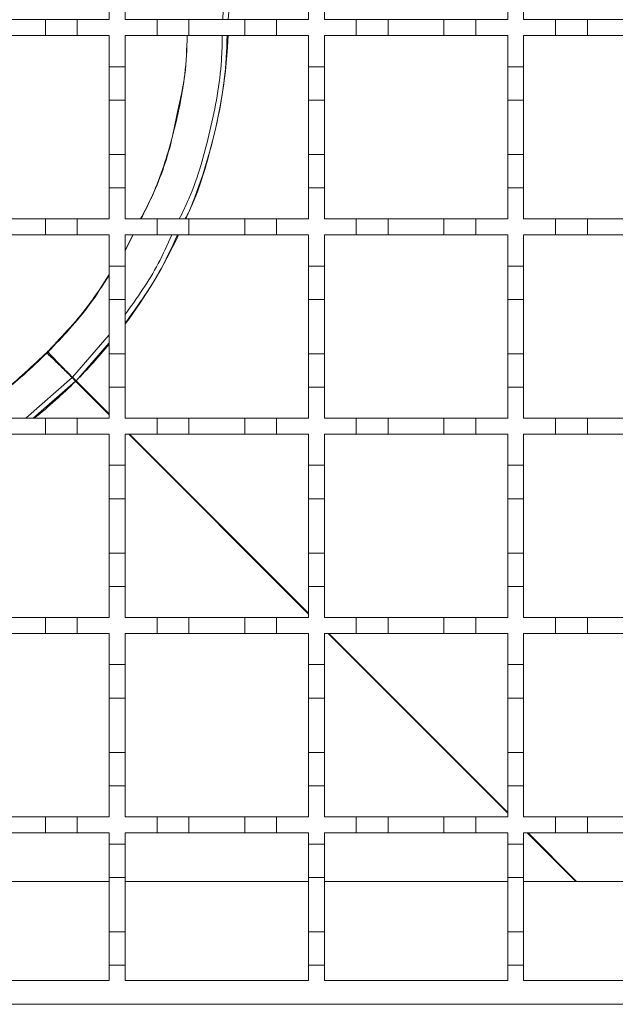
# Model space of a CAD drawing. Units: millimetres. Extents: x 729 to 2190, y 72 to 1880.
# Drawn here: x 1352 to 1426, y 1135 to 1259 of the extents above; entities that cross this region are included whole.
import ezdxf

# ---------------------------------------------------------------- set-up
doc = ezdxf.new("R2010")
doc.units = ezdxf.units.MM
doc.header["$LTSCALE"] = 10
doc.linetypes.add('SLD-Durchgehend', pattern=[0])

msp = doc.modelspace()

# ---------------------------------------------------------------- linework, layer by layer
at = {"color": 7, "linetype": 'SLD-Durchgehend', "lineweight": 18}
for p, q in [((1362.75, 1262.42), (1362.75, 1258.52)), ((1364.75, 1258.52), (1364.75, 1262.42)), ((1387.75, 1262.42), (1387.75, 1258.52)), ((1389.75, 1258.52), (1389.75, 1262.42)), ((1412.75, 1262.42), (1412.75, 1258.52)), ((1414.75, 1258.52), (1414.75, 1262.42)), ((1347.75, 1258.52), (1354.75, 1258.52)), ((1354.75, 1258.52), (1358.75, 1258.52)), ((1354.75, 1256.52), (1354.75, 1258.52)), ((1358.75, 1258.52), (1358.75, 1256.52)), ((1358.75, 1258.52), (1362.75, 1258.52)), ((1364.75, 1258.52), (1368.75, 1258.52)), ((1368.75, 1258.52), (1372.75, 1258.52)), ((1368.75, 1256.52), (1368.75, 1258.52)), ((1372.75, 1258.52), (1372.75, 1256.52)), ((1372.75, 1258.52), (1379.75, 1258.52)), ((1377.75, 1259.52), (1377.69, 1258.52)), ((1379.75, 1258.52), (1383.75, 1258.52)), ((1379.75, 1256.52), (1379.75, 1258.52)), ((1383.75, 1258.52), (1383.75, 1256.52)), ((1383.75, 1258.52), (1387.75, 1258.52)), ((1389.75, 1258.52), (1393.75, 1258.52)), ((1393.75, 1256.52), (1393.75, 1258.52)), ((1393.75, 1258.52), (1397.75, 1258.52)), ((1397.75, 1258.52), (1397.75, 1256.52)), ((1397.75, 1258.52), (1404.75, 1258.52)), ((1404.75, 1256.52), (1404.75, 1258.52)), ((1404.75, 1258.52), (1408.75, 1258.52)), ((1408.75, 1258.52), (1408.75, 1256.52)), ((1408.75, 1258.52), (1412.75, 1258.52)), ((1414.75, 1258.52), (1418.75, 1258.52)), ((1418.75, 1256.52), (1418.75, 1258.52)), ((1418.75, 1258.52), (1422.75, 1258.52)), ((1422.75, 1258.52), (1422.75, 1256.52)), ((1422.75, 1258.52), (1429.75, 1258.52)), ((1354.75, 1256.52), (1347.75, 1256.52)), ((1358.75, 1256.52), (1354.75, 1256.52)), ((1362.75, 1256.52), (1358.75, 1256.52)), ((1362.75, 1256.52), (1362.75, 1252.62)), ((1364.75, 1252.62), (1364.75, 1256.52)), ((1368.75, 1256.52), (1364.75, 1256.52)), ((1372.75, 1256.52), (1368.75, 1256.52)), ((1379.75, 1256.52), (1372.75, 1256.52)), ((1383.75, 1256.52), (1379.75, 1256.52)), ((1387.75, 1256.52), (1383.75, 1256.52)), ((1387.75, 1256.52), (1387.75, 1252.62)), ((1389.75, 1252.62), (1389.75, 1256.52)), ((1393.75, 1256.52), (1389.75, 1256.52)), ((1397.75, 1256.52), (1393.75, 1256.52)), ((1404.75, 1256.52), (1397.75, 1256.52)), ((1408.75, 1256.52), (1404.75, 1256.52)), ((1412.75, 1256.52), (1408.75, 1256.52)), ((1412.75, 1256.52), (1412.75, 1252.62)), ((1418.75, 1256.52), (1414.75, 1256.52)), ((1414.75, 1252.62), (1414.75, 1256.52)), ((1422.75, 1256.52), (1418.75, 1256.52)), ((1429.75, 1256.52), (1422.75, 1256.52)), ((1362.75, 1252.62), (1364.75, 1252.62)), ((1362.75, 1248.42), (1362.75, 1252.62)), ((1364.75, 1252.62), (1364.75, 1248.42)), ((1387.75, 1252.62), (1389.75, 1252.62)), ((1387.75, 1248.42), (1387.75, 1252.62)), ((1389.75, 1252.62), (1389.75, 1248.42)), ((1412.75, 1252.62), (1414.75, 1252.62)), ((1412.75, 1248.42), (1412.75, 1252.62)), ((1414.75, 1252.62), (1414.75, 1248.42)), ((1364.75, 1248.42), (1362.75, 1248.42)), ((1362.75, 1248.42), (1362.75, 1241.62)), ((1364.75, 1241.62), (1364.75, 1248.42)), ((1389.75, 1248.42), (1387.75, 1248.42)), ((1387.75, 1248.42), (1387.75, 1241.62)), ((1389.75, 1241.62), (1389.75, 1248.42)), ((1414.75, 1248.42), (1412.75, 1248.42)), ((1412.75, 1248.42), (1412.75, 1241.62)), ((1414.75, 1241.62), (1414.75, 1248.42)), ((1362.75, 1237.42), (1362.75, 1241.62)), ((1362.75, 1241.62), (1364.75, 1241.62)), ((1364.75, 1241.62), (1364.75, 1237.42)), ((1387.75, 1237.42), (1387.75, 1241.62)), ((1387.75, 1241.62), (1389.75, 1241.62)), ((1389.75, 1241.62), (1389.75, 1237.42)), ((1412.75, 1237.42), (1412.75, 1241.62)), ((1412.75, 1241.62), (1414.75, 1241.62)), ((1414.75, 1241.62), (1414.75, 1237.42)), ((1364.75, 1237.42), (1362.75, 1237.42)), ((1362.75, 1237.42), (1362.75, 1233.52)), ((1364.75, 1233.52), (1364.75, 1237.42)), ((1387.75, 1237.42), (1387.75, 1233.52)), ((1389.75, 1237.42), (1387.75, 1237.42)), ((1389.75, 1233.52), (1389.75, 1237.42)), ((1412.75, 1237.42), (1412.75, 1233.52)), ((1414.75, 1237.42), (1412.75, 1237.42)), ((1414.75, 1233.52), (1414.75, 1237.42)), ((1347.75, 1233.52), (1354.75, 1233.52)), ((1354.75, 1233.52), (1358.75, 1233.52)), ((1354.75, 1231.52), (1354.75, 1233.52)), ((1358.75, 1233.52), (1358.75, 1231.52)), ((1358.75, 1233.52), (1362.75, 1233.52)), ((1364.75, 1233.52), (1368.75, 1233.52)), ((1368.75, 1231.52), (1368.75, 1233.52)), ((1368.75, 1233.52), (1372.75, 1233.52)), ((1372.75, 1233.52), (1372.75, 1231.52)), ((1372.75, 1233.52), (1379.75, 1233.52)), ((1379.75, 1231.52), (1379.75, 1233.52)), ((1379.75, 1233.52), (1383.75, 1233.52)), ((1383.75, 1233.52), (1383.75, 1231.52)), ((1383.75, 1233.52), (1387.75, 1233.52)), ((1389.75, 1233.52), (1393.75, 1233.52)), ((1393.75, 1231.52), (1393.75, 1233.52)), ((1393.75, 1233.52), (1397.75, 1233.52)), ((1397.75, 1233.52), (1397.75, 1231.52)), ((1397.75, 1233.52), (1404.75, 1233.52)), ((1404.75, 1231.52), (1404.75, 1233.52)), ((1404.75, 1233.52), (1408.75, 1233.52)), ((1408.75, 1233.52), (1408.75, 1231.52)), ((1408.75, 1233.52), (1412.75, 1233.52)), ((1414.75, 1233.52), (1418.75, 1233.52)), ((1418.75, 1233.52), (1422.75, 1233.52)), ((1418.75, 1231.52), (1418.75, 1233.52)), ((1422.75, 1233.52), (1422.75, 1231.52)), ((1422.75, 1233.52), (1429.75, 1233.52)), ((1354.75, 1231.52), (1347.75, 1231.52)), ((1358.75, 1231.52), (1354.75, 1231.52)), ((1362.75, 1231.52), (1358.75, 1231.52)), ((1362.75, 1231.52), (1362.75, 1227.62)), ((1364.75, 1227.62), (1364.75, 1231.52)), ((1368.75, 1231.52), (1364.75, 1231.52)), ((1365.7, 1231.52), (1364.75, 1229.58)), ((1372.75, 1231.52), (1368.75, 1231.52)), ((1379.75, 1231.52), (1372.75, 1231.52)), ((1383.75, 1231.52), (1379.75, 1231.52)), ((1387.75, 1231.52), (1383.75, 1231.52)), ((1387.75, 1231.52), (1387.75, 1227.62)), ((1389.75, 1227.62), (1389.75, 1231.52)), ((1393.75, 1231.52), (1389.75, 1231.52)), ((1397.75, 1231.52), (1393.75, 1231.52)), ((1404.75, 1231.52), (1397.75, 1231.52)), ((1408.75, 1231.52), (1404.75, 1231.52)), ((1412.75, 1231.52), (1408.75, 1231.52)), ((1412.75, 1231.52), (1412.75, 1227.62)), ((1418.75, 1231.52), (1414.75, 1231.52)), ((1414.75, 1227.62), (1414.75, 1231.52)), ((1422.75, 1231.52), (1418.75, 1231.52)), ((1429.75, 1231.52), (1422.75, 1231.52)), ((1362.75, 1223.42), (1362.75, 1227.62)), ((1362.75, 1227.62), (1364.75, 1227.62)), ((1364.75, 1227.62), (1364.75, 1223.42)), ((1387.75, 1227.62), (1389.75, 1227.62)), ((1387.75, 1223.42), (1387.75, 1227.62)), ((1389.75, 1227.62), (1389.75, 1223.42)), ((1412.75, 1227.62), (1414.75, 1227.62)), ((1412.75, 1223.42), (1412.75, 1227.62)), ((1414.75, 1227.62), (1414.75, 1223.42)), ((1364.75, 1223.42), (1362.75, 1223.42)), ((1362.75, 1223.42), (1362.75, 1216.62)), ((1364.75, 1216.62), (1364.75, 1223.42)), ((1389.75, 1223.42), (1387.75, 1223.42)), ((1387.75, 1223.42), (1387.75, 1216.62)), ((1389.75, 1216.62), (1389.75, 1223.42)), ((1414.75, 1223.42), (1412.75, 1223.42)), ((1412.75, 1223.42), (1412.75, 1216.62)), ((1414.75, 1216.62), (1414.75, 1223.42)), ((1362.75, 1217.97), (1358.59, 1213.22)), ((1354.92, 1216.68), (1354.73, 1216.6)), ((1355.09, 1216.85), (1355.17, 1217.04)), ((1362.75, 1212.42), (1362.75, 1216.62)), ((1362.75, 1216.62), (1364.75, 1216.62)), ((1364.75, 1216.62), (1364.75, 1212.42)), ((1387.75, 1212.42), (1387.75, 1216.62)), ((1387.75, 1216.62), (1389.75, 1216.62)), ((1389.75, 1216.62), (1389.75, 1212.42)), ((1412.75, 1212.42), (1412.75, 1216.62)), ((1412.75, 1216.62), (1414.75, 1216.62)), ((1414.75, 1216.62), (1414.75, 1212.42)), ((1358.54, 1213.18), (1353.22, 1208.52)), ((1358.54, 1213.18), (1358.1, 1213.62)), ((1358.59, 1213.22), (1358.15, 1213.67)), ((1364.75, 1212.42), (1362.75, 1212.42)), ((1362.75, 1212.42), (1362.75, 1208.52)), ((1364.75, 1208.52), (1364.75, 1212.42)), ((1387.75, 1212.42), (1387.75, 1208.52)), ((1389.75, 1212.42), (1387.75, 1212.42)), ((1389.75, 1208.52), (1389.75, 1212.42)), ((1412.75, 1212.42), (1412.75, 1208.52)), ((1414.75, 1212.42), (1412.75, 1212.42)), ((1414.75, 1208.52), (1414.75, 1212.42)), ((1347.75, 1208.52), (1354.75, 1208.52)), ((1354.75, 1208.52), (1358.75, 1208.52)), ((1354.75, 1206.52), (1354.75, 1208.52)), ((1358.75, 1208.52), (1358.75, 1206.52)), ((1358.75, 1208.52), (1362.75, 1208.52)), ((1364.75, 1208.52), (1368.75, 1208.52)), ((1368.75, 1206.52), (1368.75, 1208.52)), ((1368.75, 1208.52), (1372.75, 1208.52)), ((1372.75, 1208.52), (1372.75, 1206.52)), ((1372.75, 1208.52), (1379.75, 1208.52)), ((1379.75, 1206.52), (1379.75, 1208.52)), ((1379.75, 1208.52), (1383.75, 1208.52)), ((1383.75, 1208.52), (1383.75, 1206.52)), ((1383.75, 1208.52), (1387.75, 1208.52)), ((1389.75, 1208.52), (1393.75, 1208.52)), ((1393.75, 1206.52), (1393.75, 1208.52)), ((1393.75, 1208.52), (1397.75, 1208.52)), ((1397.75, 1208.52), (1397.75, 1206.52)), ((1397.75, 1208.52), (1404.75, 1208.52)), ((1404.75, 1206.52), (1404.75, 1208.52)), ((1404.75, 1208.52), (1408.75, 1208.52)), ((1408.75, 1208.52), (1408.75, 1206.52)), ((1408.75, 1208.52), (1412.75, 1208.52)), ((1414.75, 1208.52), (1418.75, 1208.52)), ((1418.75, 1208.52), (1422.75, 1208.52)), ((1418.75, 1206.52), (1418.75, 1208.52)), ((1422.75, 1208.52), (1422.75, 1206.52)), ((1422.75, 1208.52), (1429.75, 1208.52)), ((1354.75, 1206.52), (1347.75, 1206.52)), ((1358.75, 1206.52), (1354.75, 1206.52)), ((1362.75, 1206.52), (1358.75, 1206.52)), ((1362.75, 1206.52), (1362.75, 1202.62)), ((1364.75, 1202.62), (1364.75, 1206.52)), ((1368.75, 1206.52), (1364.75, 1206.52)), ((1372.75, 1206.52), (1368.75, 1206.52)), ((1379.75, 1206.52), (1372.75, 1206.52)), ((1383.75, 1206.52), (1379.75, 1206.52)), ((1387.75, 1206.52), (1383.75, 1206.52)), ((1387.75, 1206.52), (1387.75, 1202.62)), ((1389.75, 1202.62), (1389.75, 1206.52)), ((1393.75, 1206.52), (1389.75, 1206.52)), ((1397.75, 1206.52), (1393.75, 1206.52)), ((1404.75, 1206.52), (1397.75, 1206.52)), ((1408.75, 1206.52), (1404.75, 1206.52)), ((1412.75, 1206.52), (1408.75, 1206.52)), ((1412.75, 1206.52), (1412.75, 1202.62)), ((1418.75, 1206.52), (1414.75, 1206.52)), ((1414.75, 1202.62), (1414.75, 1206.52)), ((1422.75, 1206.52), (1418.75, 1206.52)), ((1429.75, 1206.52), (1422.75, 1206.52)), ((1362.75, 1198.42), (1362.75, 1202.62)), ((1362.75, 1202.62), (1364.75, 1202.62)), ((1364.75, 1202.62), (1364.75, 1198.42)), ((1387.75, 1202.62), (1389.75, 1202.62)), ((1387.75, 1198.42), (1387.75, 1202.62)), ((1389.75, 1202.62), (1389.75, 1198.42)), ((1412.75, 1202.62), (1414.75, 1202.62)), ((1412.75, 1198.42), (1412.75, 1202.62)), ((1414.75, 1202.62), (1414.75, 1198.42)), ((1364.75, 1198.42), (1362.75, 1198.42)), ((1362.75, 1198.42), (1362.75, 1191.62)), ((1364.75, 1191.62), (1364.75, 1198.42)), ((1389.75, 1198.42), (1387.75, 1198.42)), ((1387.75, 1198.42), (1387.75, 1191.62)), ((1389.75, 1191.62), (1389.75, 1198.42)), ((1414.75, 1198.42), (1412.75, 1198.42)), ((1412.75, 1198.42), (1412.75, 1191.62)), ((1414.75, 1191.62), (1414.75, 1198.42)), ((1362.75, 1187.42), (1362.75, 1191.62)), ((1362.75, 1191.62), (1364.75, 1191.62)), ((1364.75, 1191.62), (1364.75, 1187.42)), ((1387.75, 1187.42), (1387.75, 1191.62)), ((1387.75, 1191.62), (1389.75, 1191.62)), ((1389.75, 1191.62), (1389.75, 1187.42)), ((1412.75, 1187.42), (1412.75, 1191.62)), ((1412.75, 1191.62), (1414.75, 1191.62)), ((1414.75, 1191.62), (1414.75, 1187.42)), ((1364.75, 1187.42), (1362.75, 1187.42)), ((1362.75, 1187.42), (1362.75, 1183.52)), ((1364.75, 1183.52), (1364.75, 1187.42)), ((1387.75, 1187.42), (1387.75, 1183.52)), ((1389.75, 1187.42), (1387.75, 1187.42)), ((1389.75, 1183.52), (1389.75, 1187.42)), ((1412.75, 1187.42), (1412.75, 1183.52)), ((1414.75, 1187.42), (1412.75, 1187.42)), ((1414.75, 1183.52), (1414.75, 1187.42)), ((1347.75, 1183.52), (1354.75, 1183.52)), ((1354.75, 1183.52), (1358.75, 1183.52)), ((1354.75, 1181.52), (1354.75, 1183.52)), ((1358.75, 1183.52), (1358.75, 1181.52)), ((1358.75, 1183.52), (1362.75, 1183.52)), ((1364.75, 1183.52), (1368.75, 1183.52)), ((1368.75, 1183.52), (1372.75, 1183.52)), ((1368.75, 1181.52), (1368.75, 1183.52)), ((1372.75, 1183.52), (1372.75, 1181.52)), ((1372.75, 1183.52), (1379.75, 1183.52)), ((1379.75, 1181.52), (1379.75, 1183.52)), ((1379.75, 1183.52), (1383.75, 1183.52)), ((1383.75, 1183.52), (1383.75, 1181.52)), ((1383.75, 1183.52), (1387.75, 1183.52)), ((1389.75, 1183.52), (1393.75, 1183.52)), ((1393.75, 1181.52), (1393.75, 1183.52)), ((1393.75, 1183.52), (1397.75, 1183.52)), ((1397.75, 1183.52), (1397.75, 1181.52)), ((1397.75, 1183.52), (1404.75, 1183.52)), ((1404.75, 1181.52), (1404.75, 1183.52)), ((1404.75, 1183.52), (1408.75, 1183.52)), ((1408.75, 1183.52), (1408.75, 1181.52)), ((1408.75, 1183.52), (1412.75, 1183.52)), ((1414.75, 1183.52), (1418.75, 1183.52)), ((1418.75, 1181.52), (1418.75, 1183.52)), ((1418.75, 1183.52), (1422.75, 1183.52)), ((1422.75, 1183.52), (1422.75, 1181.52)), ((1422.75, 1183.52), (1429.75, 1183.52)), ((1354.75, 1181.52), (1347.75, 1181.52)), ((1358.75, 1181.52), (1354.75, 1181.52)), ((1362.75, 1181.52), (1358.75, 1181.52)), ((1362.75, 1181.52), (1362.75, 1177.62)), ((1364.75, 1177.62), (1364.75, 1181.52)), ((1368.75, 1181.52), (1364.75, 1181.52)), ((1372.75, 1181.52), (1368.75, 1181.52)), ((1379.75, 1181.52), (1372.75, 1181.52)), ((1383.75, 1181.52), (1379.75, 1181.52)), ((1387.75, 1181.52), (1383.75, 1181.52)), ((1387.75, 1181.52), (1387.75, 1177.62)), ((1389.75, 1177.62), (1389.75, 1181.52)), ((1393.75, 1181.52), (1389.75, 1181.52)), ((1397.75, 1181.52), (1393.75, 1181.52)), ((1404.75, 1181.52), (1397.75, 1181.52)), ((1408.75, 1181.52), (1404.75, 1181.52)), ((1412.75, 1181.52), (1408.75, 1181.52)), ((1412.75, 1181.52), (1412.75, 1177.62)), ((1418.75, 1181.52), (1414.75, 1181.52)), ((1414.75, 1177.62), (1414.75, 1181.52)), ((1422.75, 1181.52), (1418.75, 1181.52)), ((1429.75, 1181.52), (1422.75, 1181.52)), ((1362.75, 1173.42), (1362.75, 1177.62)), ((1362.75, 1177.62), (1364.75, 1177.62)), ((1364.75, 1177.62), (1364.75, 1173.42)), ((1387.75, 1177.62), (1389.75, 1177.62)), ((1387.75, 1173.42), (1387.75, 1177.62)), ((1389.75, 1177.62), (1389.75, 1173.42)), ((1412.75, 1177.62), (1414.75, 1177.62)), ((1412.75, 1173.42), (1412.75, 1177.62)), ((1414.75, 1177.62), (1414.75, 1173.42)), ((1364.75, 1173.42), (1362.75, 1173.42)), ((1362.75, 1173.42), (1362.75, 1166.62)), ((1364.75, 1166.62), (1364.75, 1173.42)), ((1389.75, 1173.42), (1387.75, 1173.42)), ((1387.75, 1173.42), (1387.75, 1166.62)), ((1389.75, 1166.62), (1389.75, 1173.42)), ((1414.75, 1173.42), (1412.75, 1173.42)), ((1412.75, 1173.42), (1412.75, 1166.62)), ((1414.75, 1166.62), (1414.75, 1173.42)), ((1362.75, 1162.42), (1362.75, 1166.62)), ((1362.75, 1166.62), (1364.75, 1166.62)), ((1364.75, 1166.62), (1364.75, 1162.42)), ((1387.75, 1162.42), (1387.75, 1166.62)), ((1387.75, 1166.62), (1389.75, 1166.62)), ((1389.75, 1166.62), (1389.75, 1162.42)), ((1412.75, 1162.42), (1412.75, 1166.62)), ((1412.75, 1166.62), (1414.75, 1166.62)), ((1414.75, 1166.62), (1414.75, 1162.42)), ((1364.75, 1162.42), (1362.75, 1162.42)), ((1362.75, 1162.42), (1362.75, 1158.52)), ((1364.75, 1158.52), (1364.75, 1162.42)), ((1387.75, 1162.42), (1387.75, 1158.52)), ((1389.75, 1162.42), (1387.75, 1162.42)), ((1389.75, 1158.52), (1389.75, 1162.42)), ((1412.75, 1162.42), (1412.75, 1158.52)), ((1414.75, 1162.42), (1412.75, 1162.42)), ((1414.75, 1158.52), (1414.75, 1162.42)), ((1347.75, 1158.52), (1354.75, 1158.52)), ((1354.75, 1156.52), (1354.75, 1158.52)), ((1354.75, 1158.52), (1358.75, 1158.52)), ((1358.75, 1158.52), (1358.75, 1156.52)), ((1358.75, 1158.52), (1362.75, 1158.52)), ((1364.75, 1158.52), (1368.75, 1158.52)), ((1368.75, 1156.52), (1368.75, 1158.52)), ((1368.75, 1158.52), (1372.75, 1158.52)), ((1372.75, 1158.52), (1372.75, 1156.52)), ((1372.75, 1158.52), (1379.75, 1158.52)), ((1379.75, 1156.52), (1379.75, 1158.52)), ((1379.75, 1158.52), (1383.75, 1158.52)), ((1383.75, 1158.52), (1383.75, 1156.52)), ((1383.75, 1158.52), (1387.75, 1158.52)), ((1389.75, 1158.52), (1393.75, 1158.52)), ((1393.75, 1156.52), (1393.75, 1158.52)), ((1393.75, 1158.52), (1397.75, 1158.52)), ((1397.75, 1158.52), (1397.75, 1156.52)), ((1397.75, 1158.52), (1404.75, 1158.52)), ((1404.75, 1156.52), (1404.75, 1158.52)), ((1404.75, 1158.52), (1408.75, 1158.52)), ((1408.75, 1158.52), (1408.75, 1156.52)), ((1408.75, 1158.52), (1412.75, 1158.52)), ((1414.75, 1158.52), (1418.75, 1158.52)), ((1418.75, 1156.52), (1418.75, 1158.52)), ((1418.75, 1158.52), (1422.75, 1158.52)), ((1422.75, 1158.52), (1422.75, 1156.52)), ((1422.75, 1158.52), (1429.75, 1158.52)), ((1354.75, 1156.52), (1347.75, 1156.52)), ((1358.75, 1156.52), (1354.75, 1156.52)), ((1362.75, 1156.52), (1358.75, 1156.52)), ((1362.75, 1156.52), (1362.75, 1155.12)), ((1364.75, 1155.12), (1364.75, 1156.52)), ((1368.75, 1156.52), (1364.75, 1156.52)), ((1372.75, 1156.52), (1368.75, 1156.52)), ((1379.75, 1156.52), (1372.75, 1156.52)), ((1383.75, 1156.52), (1379.75, 1156.52)), ((1387.75, 1156.52), (1383.75, 1156.52)), ((1387.75, 1156.52), (1387.75, 1155.12)), ((1393.75, 1156.52), (1389.75, 1156.52)), ((1389.75, 1155.12), (1389.75, 1156.52)), ((1397.75, 1156.52), (1393.75, 1156.52)), ((1404.75, 1156.52), (1397.75, 1156.52)), ((1408.75, 1156.52), (1404.75, 1156.52)), ((1412.75, 1156.52), (1408.75, 1156.52)), ((1412.75, 1156.52), (1412.75, 1155.12)), ((1418.75, 1156.52), (1414.75, 1156.52)), ((1414.75, 1155.12), (1414.75, 1156.52)), ((1422.75, 1156.52), (1418.75, 1156.52)), ((1429.75, 1156.52), (1422.75, 1156.52)), ((1362.75, 1150.92), (1362.75, 1155.12)), ((1362.75, 1155.12), (1364.75, 1155.12)), ((1364.75, 1155.12), (1364.75, 1150.92)), ((1387.75, 1155.12), (1389.75, 1155.12)), ((1387.75, 1150.92), (1387.75, 1155.12)), ((1389.75, 1155.12), (1389.75, 1150.92)), ((1412.75, 1155.12), (1414.75, 1155.12)), ((1412.75, 1150.92), (1412.75, 1155.12)), ((1414.75, 1155.12), (1414.75, 1150.92)), ((1362.75, 1150.42), (1339.75, 1150.42)), ((1364.75, 1150.92), (1362.75, 1150.92)), ((1362.75, 1150.92), (1362.75, 1144.12)), ((1364.75, 1144.12), (1364.75, 1150.92)), ((1387.75, 1150.42), (1364.75, 1150.42)), ((1389.75, 1150.92), (1387.75, 1150.92)), ((1387.75, 1150.92), (1387.75, 1144.12)), ((1389.75, 1144.12), (1389.75, 1150.92)), ((1412.75, 1150.42), (1389.75, 1150.42)), ((1414.75, 1150.92), (1412.75, 1150.92)), ((1412.75, 1150.92), (1412.75, 1144.12)), ((1414.75, 1144.12), (1414.75, 1150.92)), ((1437.75, 1150.42), (1414.75, 1150.42)), ((1362.75, 1139.92), (1362.75, 1144.12)), ((1362.75, 1144.12), (1364.75, 1144.12)), ((1364.75, 1144.12), (1364.75, 1139.92)), ((1387.75, 1139.92), (1387.75, 1144.12)), ((1387.75, 1144.12), (1389.75, 1144.12)), ((1389.75, 1144.12), (1389.75, 1139.92)), ((1412.75, 1139.92), (1412.75, 1144.12)), ((1412.75, 1144.12), (1414.75, 1144.12)), ((1414.75, 1144.12), (1414.75, 1139.92)), ((1364.75, 1139.92), (1362.75, 1139.92)), ((1362.75, 1139.92), (1362.75, 1138.02)), ((1364.75, 1138.02), (1364.75, 1139.92)), ((1389.75, 1139.92), (1387.75, 1139.92)), ((1387.75, 1139.92), (1387.75, 1138.02)), ((1389.75, 1138.02), (1389.75, 1139.92)), ((1414.75, 1139.92), (1412.75, 1139.92)), ((1412.75, 1139.92), (1412.75, 1138.02)), ((1414.75, 1138.02), (1414.75, 1139.92)), ((1362.75, 1138.02), (1339.75, 1138.02)), ((1387.75, 1138.02), (1364.75, 1138.02)), ((1412.75, 1138.02), (1389.75, 1138.02)), ((1437.75, 1138.02), (1414.75, 1138.02)), ((1688.75, 1135.02), (935.75, 1135.02))]:
    msp.add_line(p, q, dxfattribs=at)
at = {"color": 1, "linetype": 'SLD-Durchgehend', "lineweight": 18}
for p, q in [((1365.74, 1231.52), (1364.75, 1229.52)), ((1362.75, 1218.97), (1358.15, 1213.67)), ((1358.1, 1213.62), (1352.3, 1208.52)), ((1362.75, 1208.97), (1358.54, 1213.18)), ((1362.75, 1209.06), (1358.59, 1213.22)), ((1387.75, 1183.97), (1365.21, 1206.52)), ((1387.75, 1184.06), (1365.3, 1206.52)), ((1412.75, 1158.97), (1390.21, 1181.52)), ((1412.75, 1159.06), (1390.3, 1181.52)), ((1421.31, 1150.42), (1415.21, 1156.52)), ((1421.4, 1150.42), (1415.3, 1156.52))]:
    msp.add_line(p, q, dxfattribs=at)
at = {"color": 7, "linetype": 'SLD-Durchgehend', "lineweight": 18}
for start, end in [(336.6126, 357.3748), (323.2761, 334.6922), (315.0278, 320.4431), (308.8651, 314.9722)]:
    msp.add_arc((1312.25, 1259.52), 65.5, start, end, dxfattribs=at)
at = {"color": 1, "linetype": 'SLD-Durchgehend', "lineweight": 18}
for points, knots in [([(1373.14, 1281.52), (1373.63, 1280.22), (1375.1, 1276.38), (1376.42, 1269.67), (1377.22, 1263.25), (1377.04, 1259.53), (1377, 1258.52)], [0, 0, 0, 0, 0.177125, 0.523846, 0.870575, 1, 1, 1, 1]), ([(1376.93, 1256.52), (1376.92, 1255.48), (1376.85, 1251.46), (1375.48, 1244.56), (1373.67, 1237.86), (1371.95, 1234.35), (1371.54, 1233.52)], [0, 0, 0, 0, 0.130417, 0.50685, 0.883199, 1, 1, 1, 1]), ([(1371.34, 1247.14), (1371.14, 1246.06), (1370.47, 1242.39), (1368.91, 1237.78), (1367.22, 1234.48), (1366.72, 1233.52)], [0, 0, 0, 0, 0.2288817, 0.7751786, 1, 1, 1, 1]), ([(1370.6, 1231.52), (1370.06, 1230.3), (1368.5, 1226.77), (1366.24, 1223.62), (1364.75, 1221.55)], [0, 0, 0, 0, 0.342409, 1, 1, 1, 1]), ([(1362.75, 1226.48), (1361.96, 1225.23), (1359.75, 1221.75), (1356.91, 1218.76), (1355.09, 1216.85)], [0, 0, 0, 0, 0.360032, 1, 1, 1, 1]), ([(1354.92, 1216.68), (1353, 1214.86), (1349.79, 1211.82), (1346.05, 1209.47), (1344.54, 1208.52)], [0, 0, 0, 0, 0.5963648, 1, 1, 1, 1])]:
    msp.add_open_spline(points, degree=3, knots=knots, dxfattribs=at)
at = {"color": 7, "linetype": 'SLD-Durchgehend', "lineweight": 18}
for points, knots in [([(1372.55, 1256.52), (1372.48, 1254.89), (1372.29, 1250.64), (1370.8, 1243.92), (1368.92, 1237.83), (1367.2, 1234.51), (1366.69, 1233.52)], [0, 0, 0, 0, 0.20391, 0.532332, 0.860007, 1, 1, 1, 1]), ([(1372.55, 1256.52), (1372.5, 1254.88), (1372.4, 1251.72), (1371.69, 1248.63), (1371.34, 1247.14)], [0, 0, 0, 0, 0.515814, 1, 1, 1, 1]), ([(1377.55, 1256.52), (1377.48, 1254.66), (1377.28, 1249.95), (1375.61, 1242.56), (1373.9, 1236.7), (1372.46, 1233.83), (1372.3, 1233.52)], [0, 0, 0, 0, 0.233925, 0.594885, 0.955436, 1, 1, 1, 1]), ([(1371.32, 1231.52), (1370.58, 1229.92), (1368.78, 1226), (1366.25, 1222.51), (1364.75, 1220.44)], [0, 0, 0, 0, 0.408612, 1, 1, 1, 1]), ([(1362.75, 1226.56), (1361.97, 1225.34), (1359.79, 1221.9), (1356.98, 1218.94), (1355.17, 1217.04)], [0, 0, 0, 0, 0.355921, 1, 1, 1, 1]), ([(1354.73, 1216.6), (1352.82, 1214.79), (1349.63, 1211.78), (1345.93, 1209.45), (1344.46, 1208.52)], [0, 0, 0, 0, 0.600857, 1, 1, 1, 1]), ([(1358.1, 1213.62), (1357.69, 1214.03), (1357.28, 1214.44), (1356.52, 1215.18), (1356.17, 1215.52), (1355.3, 1216.36), (1354.94, 1216.69), (1354.92, 1216.68)], [0, 0, 0, 0, 0.25, 0.25, 0.5, 0.5, 1, 1, 1, 1]), ([(1358.15, 1213.67), (1357.74, 1214.07), (1357.33, 1214.48), (1356.58, 1215.24), (1356.24, 1215.59), (1355.41, 1216.46), (1355.08, 1216.82), (1355.09, 1216.85)], [0, 0, 0, 0, 0.25, 0.25, 0.5, 0.5, 1, 1, 1, 1])]:
    msp.add_open_spline(points, degree=3, knots=knots, dxfattribs=at)
for points in [[(1355.17, 1217.04), (1355.02, 1216.89), (1354.87, 1216.74), (1354.73, 1216.6)], [(1355.09, 1216.85), (1355.03, 1216.79), (1354.98, 1216.73), (1354.92, 1216.68)], [(1358.15, 1213.67), (1358.13, 1213.65), (1358.12, 1213.64), (1358.1, 1213.62)], [(1358.59, 1213.22), (1358.57, 1213.21), (1358.56, 1213.19), (1358.54, 1213.18)], [(1358.59, 1213.22), (1358.57, 1213.21), (1358.56, 1213.19), (1358.54, 1213.18)]]:
    msp.add_open_spline(points, degree=3, dxfattribs=at)

doc.saveas('drawing.dxf')
